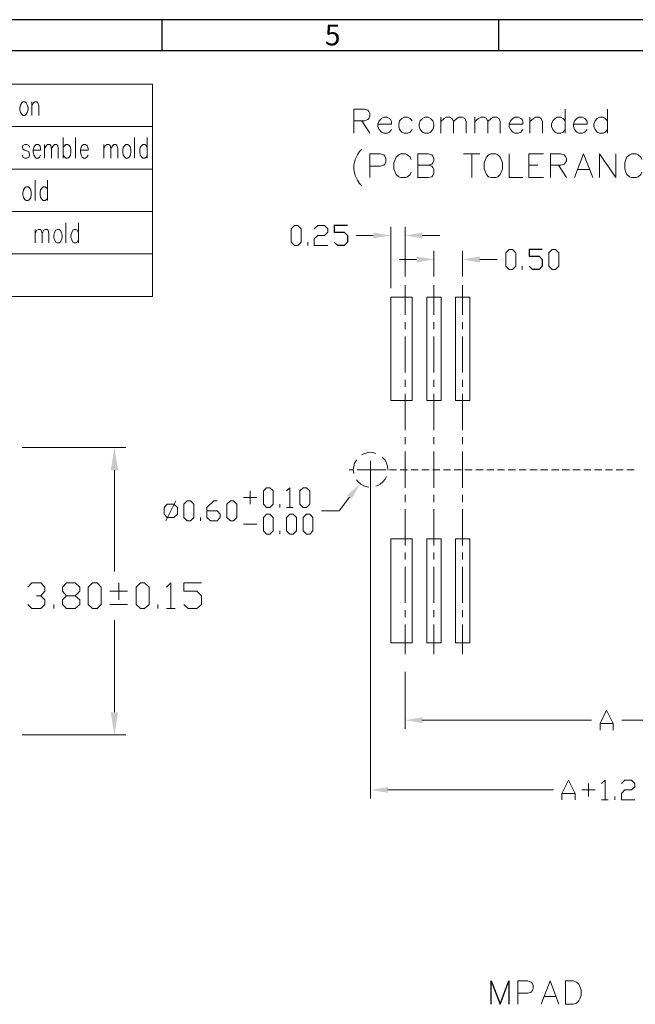
# Model space of a CAD drawing. Units: millimetres. Extents: x 24.3 to 42.7, y -14.1 to -1.2.
# Drawn here: x 30.9 to 34.2, y -6.5 to -1.2 of the extents above; entities that cross this region are included whole.
import ezdxf

# ---------------------------------------------------------------- set-up
doc = ezdxf.new("R2010")
doc.units = ezdxf.units.MM
doc.header["$MEASUREMENT"] = 0
doc.layers.get('0').update_dxf_attribs({"linetype": 'CONTINUOUS'})
doc.styles.add('A', font='ROMANS.shx', dxfattribs={"height": 1})

msp = doc.modelspace()

# ---------------------------------------------------------------- hatches: boundary and pattern name
at = {"true_color": 0x000007}
for points in [[(32.7963, -2.3105), (32.7963, -2.3421), (32.8919, -2.3267)], [(33.0636, -2.3105), (33.0636, -2.3421), (32.9697, -2.3267)], [(33.0329, -2.4412), (33.0329, -2.4737), (33.1269, -2.4566)], [(33.3772, -2.4412), (33.3772, -2.4737), (33.2832, -2.4566)], [(31.3653, -3.6054), (31.4056, -3.6054), (31.3855, -3.4821)], [(32.6544, -3.7424), (32.6784, -3.762), (32.7245, -3.6782)], [(31.3653, -4.9246), (31.4056, -4.9246), (31.3855, -5.0479)], [(33.0636, -4.952), (33.0636, -4.9836), (32.9697, -4.9674)], [(32.8757, -5.3324), (32.8757, -5.3632), (32.7809, -5.3478)]]:
    msp.add_hatch(color=7, dxfattribs=at).paths.add_polyline_path(points)

# ---------------------------------------------------------------- linework, layer by layer
at = {"linetype": 'Continuous', "lineweight": -3}
for p, q in [((42.6537, -1.1505), (24.3029, -1.1505)), ((31.6432, -1.1505), (31.6432, -1.3202)), ((33.4783, -1.1505), (33.4783, -1.3202)), ((33.4783, -1.1505), (33.4783, -1.3202)), ((42.4839, -1.3202), (24.4726, -1.3202))]:
    msp.add_line(p, q, dxfattribs=at)
for p, q in [((32.6553, -2.272), (32.5835, -2.272)), ((32.5835, -2.272), (32.5835, -2.3079)), ((32.5835, -2.3079), (32.6382, -2.3079)), ((32.6382, -2.3079), (32.6553, -2.3267)), ((32.6553, -2.3267), (32.6553, -2.3626)), ((32.6023, -2.3806), (32.5835, -2.3626)), ((32.6382, -2.3806), (32.6023, -2.3806)), ((32.6553, -2.3626), (32.6382, -2.3806)), ((33.7172, -2.4036), (33.6454, -2.4036)), ((33.6454, -2.4036), (33.6454, -2.4395)), ((33.6454, -2.4395), (33.7001, -2.4395)), ((33.7001, -2.4395), (33.7172, -2.4566)), ((33.7172, -2.4566), (33.7172, -2.4934)), ((33.6634, -2.5113), (33.6454, -2.4934)), ((33.7001, -2.5113), (33.6634, -2.5113)), ((33.7172, -2.4934), (33.7001, -2.5113)), ((33.4389, -6.516), (33.4389, -6.3886)), ((33.4389, -6.3886), (33.4875, -6.516)), ((33.4875, -6.516), (33.5352, -6.3886)), ((33.5352, -6.3886), (33.5352, -6.516))]:
    msp.add_line(p, q)
at = {"color": 7, "linetype": 'Continuous', "lineweight": 5, "true_color": 0x000007}
for points in [[(29.0882, -1.5013), (31.5926, -1.5013), (31.5926, -2.6591)], [(30.9351, -1.6728), (30.9351, -1.5977)], [(30.9351, -1.619), (30.9452, -1.6033), (30.9519, -1.5977), (30.962, -1.5977), (30.9687, -1.6033), (30.9732, -1.619), (30.9732, -1.6728)], [(32.6903, -1.7685), (32.6903, -1.6385), (32.7476, -1.6385), (32.7664, -1.6437), (32.7715, -1.6505), (32.7783, -1.6625), (32.7783, -1.6753), (32.7715, -1.6881), (32.7664, -1.6941), (32.7476, -1.7009), (32.6903, -1.7009)], [(33.8428, -1.6385), (33.8428, -1.7685)], [(34.0734, -1.6385), (34.0734, -1.7685)], [(32.7339, -1.7009), (32.7783, -1.7685)], [(32.8219, -1.7197), (32.8962, -1.7197), (32.8962, -1.7061), (32.8902, -1.6941), (32.8842, -1.6881), (32.8723, -1.6821), (32.8535, -1.6821), (32.8407, -1.6881), (32.8287, -1.7009), (32.8219, -1.7197), (32.8219, -1.7317), (32.8287, -1.7497), (32.8407, -1.7633), (32.8535, -1.7685), (32.8723, -1.7685), (32.8842, -1.7633), (32.8962, -1.7497)], [(33.009, -1.7009), (32.997, -1.6881), (32.9833, -1.6821), (32.9654, -1.6821), (32.9526, -1.6881), (32.9398, -1.7009), (32.9347, -1.7197), (32.9347, -1.7317), (32.9398, -1.7497), (32.9526, -1.7633), (32.9654, -1.7685), (32.9833, -1.7685), (32.997, -1.7633), (33.009, -1.7497)], [(33.1636, -1.7685), (33.1636, -1.6821)], [(33.1636, -1.7061), (33.1824, -1.6881), (33.1961, -1.6821), (33.214, -1.6821), (33.226, -1.6881), (33.2328, -1.7061), (33.2328, -1.7685)], [(33.2328, -1.7061), (33.2516, -1.6881), (33.2635, -1.6821), (33.2823, -1.6821), (33.2952, -1.6881), (33.302, -1.7061), (33.302, -1.7685)], [(33.3507, -1.7685), (33.3507, -1.6821)], [(33.3507, -1.7061), (33.3695, -1.6881), (33.3823, -1.6821), (33.4011, -1.6821), (33.413, -1.6881), (33.4199, -1.7061), (33.4199, -1.7685)], [(33.4199, -1.7061), (33.4387, -1.6881), (33.4506, -1.6821), (33.4694, -1.6821), (33.4822, -1.6881), (33.4874, -1.7061), (33.4874, -1.7685)], [(33.5378, -1.7197), (33.6121, -1.7197), (33.6121, -1.7061), (33.607, -1.6941), (33.6001, -1.6881), (33.5873, -1.6821), (33.5685, -1.6821), (33.5566, -1.6881), (33.5446, -1.7009), (33.5378, -1.7197), (33.5378, -1.7317), (33.5446, -1.7497), (33.5566, -1.7633), (33.5685, -1.7685), (33.5873, -1.7685), (33.6001, -1.7633), (33.6121, -1.7497)], [(33.6497, -1.7685), (33.6497, -1.6821)], [(33.6497, -1.7061), (33.6693, -1.6881), (33.6813, -1.6821), (33.7001, -1.6821), (33.712, -1.6881), (33.718, -1.7061), (33.718, -1.7685)], [(33.8428, -1.7009), (33.8308, -1.6881), (33.818, -1.6821), (33.7992, -1.6821), (33.7872, -1.6881), (33.7744, -1.7009), (33.7684, -1.7197), (33.7684, -1.7317), (33.7744, -1.7497), (33.7872, -1.7633), (33.7992, -1.7685), (33.818, -1.7685), (33.8308, -1.7633), (33.8428, -1.7497)], [(33.8872, -1.7197), (33.9615, -1.7197), (33.9615, -1.7061), (33.9547, -1.6941), (33.9495, -1.6881), (33.9359, -1.6821), (33.9171, -1.6821), (33.9051, -1.6881), (33.8932, -1.7009), (33.8872, -1.7197), (33.8872, -1.7317), (33.8932, -1.7497), (33.9051, -1.7633), (33.9171, -1.7685), (33.9359, -1.7685), (33.9495, -1.7633), (33.9615, -1.7497)], [(34.0734, -1.7009), (34.0606, -1.6881), (34.0486, -1.6821), (34.0298, -1.6821), (34.017, -1.6881), (34.0051, -1.7009), (33.9982, -1.7197), (33.9982, -1.7317), (34.0051, -1.7497), (34.017, -1.7633), (34.0298, -1.7685), (34.0486, -1.7685), (34.0606, -1.7633), (34.0734, -1.7497)], [(29.0882, -1.7322), (31.5926, -1.7322)], [(31.1065, -1.9048), (31.1065, -1.7927)], [(31.1726, -1.9048), (31.1726, -1.7927)], [(31.4952, -1.9048), (31.4952, -1.7927)], [(31.5646, -1.7927), (31.5646, -1.9048)], [(30.9217, -1.8454), (30.9195, -1.8353), (30.9071, -1.8297), (30.8971, -1.8297), (30.887, -1.8353), (30.8847, -1.8454), (30.887, -1.8555), (30.8948, -1.8622), (30.9116, -1.8678), (30.9195, -1.8712), (30.9217, -1.8835), (30.9217, -1.8891), (30.9195, -1.8992), (30.9071, -1.9048), (30.8971, -1.9048), (30.887, -1.8992), (30.8847, -1.8891)], [(30.9419, -1.8622), (30.9833, -1.8622), (30.9833, -1.8521), (30.9811, -1.8398), (30.971, -1.8297), (30.9587, -1.8297), (30.9531, -1.8353), (30.9463, -1.8454), (30.9419, -1.8622), (30.9419, -1.8712), (30.9463, -1.8891), (30.9531, -1.8992), (30.9587, -1.9048), (30.971, -1.9048), (30.9766, -1.8992), (30.9833, -1.8891)], [(31.0035, -1.9048), (31.0035, -1.8297)], [(31.0035, -1.8521), (31.0147, -1.8353), (31.0214, -1.8297), (31.0326, -1.8297), (31.0382, -1.8353), (31.0427, -1.8521), (31.0427, -1.9048)], [(31.0427, -1.8521), (31.0527, -1.8353), (31.0595, -1.8297), (31.0695, -1.8297), (31.0763, -1.8353), (31.0796, -1.8521), (31.0796, -1.9048)], [(31.1065, -1.8454), (31.1143, -1.8353), (31.1211, -1.8297), (31.1311, -1.8297), (31.1379, -1.8353), (31.1457, -1.8454), (31.1479, -1.8622), (31.1479, -1.8712), (31.1457, -1.8891), (31.1379, -1.8992), (31.1311, -1.9048), (31.1211, -1.9048), (31.1143, -1.8992), (31.1065, -1.8891)], [(31.2006, -1.8622), (31.242, -1.8622), (31.242, -1.8521), (31.2387, -1.8398), (31.2342, -1.8353), (31.2275, -1.8297), (31.2174, -1.8297), (31.2095, -1.8353), (31.2039, -1.8454), (31.2006, -1.8622), (31.2006, -1.8712), (31.2039, -1.8891), (31.2095, -1.8992), (31.2174, -1.9048), (31.2275, -1.9048), (31.2342, -1.8992), (31.242, -1.8891)], [(31.3272, -1.9048), (31.3272, -1.8297)], [(31.3272, -1.8521), (31.3372, -1.8353), (31.3451, -1.8297), (31.3552, -1.8297), (31.3619, -1.8353), (31.3652, -1.8521), (31.3652, -1.9048)], [(31.3652, -1.8521), (31.3764, -1.8353), (31.382, -1.8297), (31.3932, -1.8297), (31.3988, -1.8353), (31.4033, -1.8521), (31.4033, -1.9048)], [(31.5646, -1.8454), (31.559, -1.8353), (31.5512, -1.8297), (31.5411, -1.8297), (31.5344, -1.8353), (31.5265, -1.8454), (31.5243, -1.8622), (31.5243, -1.8712), (31.5265, -1.8891), (31.5344, -1.8992), (31.5411, -1.9048), (31.5512, -1.9048), (31.559, -1.8992), (31.5646, -1.8891)], [(32.7339, -1.8565), (32.7219, -1.8685), (32.71, -1.8864), (32.6972, -1.9121), (32.6903, -1.9437), (32.6903, -1.9677), (32.6972, -1.9993), (32.71, -2.0249), (32.7219, -2.0437), (32.7339, -2.0557)], [(32.7783, -2.0113), (32.7783, -1.8813), (32.8338, -1.8813), (32.8535, -1.8864), (32.8586, -1.8933), (32.8655, -1.907), (32.8655, -1.9249), (32.8586, -1.9369), (32.8535, -1.9437), (32.8338, -1.9488), (32.7783, -1.9488)], [(33.0021, -1.9121), (32.997, -1.9001), (32.9833, -1.8864), (32.9714, -1.8813), (32.9466, -1.8813), (32.9347, -1.8864), (32.921, -1.9001), (32.915, -1.9121), (32.909, -1.9309), (32.909, -1.9625), (32.915, -1.9813), (32.921, -1.9933), (32.9347, -2.0061), (32.9466, -2.0113), (32.9714, -2.0113), (32.9833, -2.0061), (32.997, -1.9933), (33.0021, -1.9813)], [(33.0397, -2.0113), (33.0397, -1.8813), (33.0961, -1.8813), (33.1149, -1.8864), (33.12, -1.8933), (33.1269, -1.907), (33.1269, -1.9189), (33.12, -1.9309), (33.1149, -1.9369), (33.0961, -1.9437), (33.0397, -1.9437)], [(33.2883, -1.8813), (33.3763, -1.8813)], [(33.3327, -1.8813), (33.3327, -2.0113)], [(33.5378, -1.8813), (33.5378, -2.0113), (33.6121, -2.0113)], [(33.6437, -2.0113), (33.6437, -1.8813), (33.7249, -1.8813)], [(33.7625, -2.0113), (33.7625, -1.8813), (33.818, -1.8813), (33.8368, -1.8864), (33.8428, -1.8933), (33.8496, -1.907), (33.8496, -1.9189), (33.8428, -1.9309), (33.8368, -1.9369), (33.818, -1.9437), (33.7625, -1.9437)], [(33.8932, -2.0113), (33.9427, -1.8813), (33.9931, -2.0113)], [(34.0298, -2.0113), (34.0298, -1.8813), (34.1178, -2.0113), (34.1178, -1.8813)], [(34.2605, -1.9121), (34.2545, -1.9001), (34.2408, -1.8864), (34.2289, -1.8813), (34.2041, -1.8813), (34.1922, -1.8864), (34.1785, -1.9001), (34.1734, -1.9121), (34.1665, -1.9309), (34.1665, -1.9625), (34.1734, -1.9813), (34.1785, -1.9933), (34.1922, -2.0061), (34.2041, -2.0113), (34.2289, -2.0113), (34.2408, -2.0061), (34.2545, -1.9933), (34.2605, -1.9813)], [(29.0882, -1.9653), (31.5926, -1.9653)], [(33.0961, -1.9437), (33.1149, -1.9488), (33.12, -1.9557), (33.1269, -1.9677), (33.1269, -1.9873), (33.12, -1.9993), (33.1149, -2.0061), (33.0961, -2.0113), (33.0397, -2.0113)], [(33.6437, -1.9437), (33.6933, -1.9437)], [(33.806, -1.9437), (33.8496, -2.0113)], [(33.912, -1.9677), (33.9743, -1.9677)], [(30.9531, -2.1357), (30.9531, -2.0247)], [(31.0214, -2.0247), (31.0214, -2.1357)], [(33.6437, -2.0113), (33.7249, -2.0113)], [(31.0214, -2.0774), (31.0147, -2.0673), (31.0079, -2.0606), (30.9979, -2.0606), (30.9911, -2.0673), (30.9833, -2.0774), (30.9811, -2.0942), (30.9811, -2.1043), (30.9833, -2.12), (30.9911, -2.1301), (30.9979, -2.1357), (31.0079, -2.1357), (31.0147, -2.1301), (31.0214, -2.12)], [(29.0882, -2.1962), (31.5926, -2.1962)], [(30.9531, -2.3666), (30.9531, -2.2937)], [(30.9531, -2.315), (30.9631, -2.2982), (30.971, -2.2937), (30.9811, -2.2937), (30.9867, -2.2982), (30.9911, -2.315), (30.9911, -2.3666)], [(30.9911, -2.315), (31.0012, -2.2982), (31.0079, -2.2937), (31.018, -2.2937), (31.0247, -2.2982), (31.0281, -2.315), (31.0281, -2.3666)], [(31.1211, -2.3666), (31.1211, -2.2567)], [(31.1905, -2.3094), (31.1827, -2.2982), (31.1759, -2.2937), (31.1659, -2.2937), (31.158, -2.2982), (31.1524, -2.3094), (31.1479, -2.3251), (31.1479, -2.3352), (31.1524, -2.3509), (31.158, -2.3621), (31.1659, -2.3666), (31.1759, -2.3666), (31.1827, -2.3621), (31.1905, -2.3509)], [(31.1905, -2.2567), (31.1905, -2.3666)], [(32.475, -2.2908), (32.4938, -2.272), (32.5297, -2.272), (32.5477, -2.2908), (32.5477, -2.3079), (32.5297, -2.3267), (32.4938, -2.3267), (32.475, -2.3446), (32.475, -2.3806), (32.5477, -2.3806)], [(32.8919, -2.6131), (32.8919, -2.2797)], [(32.9697, -2.5507), (32.9697, -2.2797)], [(32.7963, -2.3267), (32.7023, -2.3267)], [(33.0636, -2.3267), (33.1585, -2.3267)], [(32.4392, -2.3806), (32.4392, -2.3626)], [(33.1269, -2.5507), (33.1269, -2.4096)], [(33.2832, -2.5507), (33.2832, -2.4096)], [(29.0882, -2.4271), (31.5926, -2.4271)], [(33.0329, -2.4566), (32.9389, -2.4566)], [(33.3772, -2.4566), (33.472, -2.4566)], [(33.6087, -2.5113), (33.6087, -2.4934)], [(32.9697, -2.7593), (32.9697, -2.5977)], [(33.1269, -2.7593), (33.1269, -2.5977)], [(33.2832, -2.7593), (33.2832, -2.5977)], [(29.0882, -2.6591), (31.5926, -2.6591)], [(32.9697, -2.8371), (32.9697, -2.7986)], [(33.1269, -2.8371), (33.1269, -2.7986)], [(33.2832, -2.8371), (33.2832, -2.7986)], [(32.9697, -3.073), (32.9697, -2.8764)], [(33.1269, -3.073), (33.1269, -2.8764)], [(33.2832, -3.073), (33.2832, -2.8764)], [(32.9697, -3.1508), (32.9697, -3.1123)], [(33.1269, -3.1508), (33.1269, -3.1123)], [(33.2832, -3.1508), (33.2832, -3.1123)], [(32.9697, -3.3867), (32.9697, -3.1901)], [(33.1269, -3.3867), (33.1269, -3.1901)], [(33.2832, -3.3867), (33.2832, -3.1901)], [(32.9697, -3.4645), (32.9697, -3.4261)], [(33.1269, -3.4645), (33.1269, -3.4261)], [(33.2832, -3.4645), (33.2832, -3.4261)], [(30.8826, -3.4821), (31.4471, -3.4821)], [(32.8108, -3.5141), (32.7997, -3.5107), (32.7809, -3.5081), (32.7629, -3.5107), (32.745, -3.5158), (32.7339, -3.5218)], [(32.8757, -3.6039), (32.874, -3.5851), (32.8689, -3.568), (32.8603, -3.5509), (32.8484, -3.5372), (32.845, -3.5338)], [(32.9697, -3.7013), (32.9697, -3.5039)], [(33.1269, -3.7013), (33.1269, -3.5039)], [(33.2832, -3.7013), (33.2832, -3.5039)], [(32.7057, -3.5483), (32.704, -3.5509), (32.6946, -3.568), (32.6895, -3.5851), (32.6869, -3.6039), (32.6895, -3.621), (32.6895, -3.6227)], [(32.7809, -3.6509), (32.7809, -3.5551)], [(31.3855, -3.6054), (31.3855, -4.1568)], [(32.6647, -3.6039), (32.6886, -3.6039)], [(32.7083, -3.6039), (32.7476, -3.6039)], [(32.7339, -3.6039), (32.8287, -3.6039)], [(32.7672, -3.6039), (32.8065, -3.6039)], [(32.8108, -3.6919), (32.8176, -3.6902), (32.8338, -3.6817), (32.8484, -3.6697), (32.8603, -3.6552), (32.868, -3.6406)], [(32.8262, -3.6039), (32.8655, -3.6039)], [(32.8757, -3.6047), (32.8757, -3.6013), (32.8757, -3.6013)], [(32.8842, -3.6039), (32.9235, -3.6039)], [(32.9432, -3.6039), (32.9825, -3.6039)], [(33.0021, -3.6039), (33.0414, -3.6039)], [(33.0611, -3.6039), (33.1004, -3.6039)], [(33.12, -3.6039), (33.1593, -3.6039)], [(33.179, -3.6039), (33.2174, -3.6039)], [(33.2371, -3.6039), (33.2764, -3.6039)], [(33.296, -3.6039), (33.3353, -3.6039)], [(33.355, -3.6039), (33.3951, -3.6039)], [(33.4148, -3.6039), (33.4541, -3.6039)], [(33.4737, -3.6039), (33.5121, -3.6039)], [(33.5318, -3.6039), (33.5711, -3.6039)], [(33.5907, -3.6039), (33.63, -3.6039)], [(33.6497, -3.6039), (33.689, -3.6039)], [(33.7086, -3.6039), (33.7479, -3.6039)], [(33.7676, -3.6039), (33.8069, -3.6039)], [(33.8257, -3.6039), (33.865, -3.6039)], [(33.8846, -3.6039), (33.9239, -3.6039)], [(33.9436, -3.6039), (33.9829, -3.6039)], [(34.0025, -3.6039), (34.0418, -3.6039)], [(34.0615, -3.6039), (34.1007, -3.6039)], [(34.1204, -3.6039), (34.1588, -3.6039)], [(34.1785, -3.6039), (34.2178, -3.6039)], [(32.323, -3.7184), (32.3418, -3.7013), (32.3418, -3.809)], [(32.7057, -3.6586), (32.7142, -3.6697), (32.7288, -3.6817), (32.745, -3.6902), (32.7629, -3.6953), (32.7715, -3.6971)], [(32.7809, -3.6509), (32.7809, -5.3948)], [(32.1615, -3.7543), (32.0889, -3.7543)], [(32.1248, -3.7911), (32.1248, -3.7184)], [(32.6664, -3.7526), (32.61, -3.827), (32.5143, -3.827)], [(32.9697, -3.7791), (32.9697, -3.7406)], [(33.1269, -3.7791), (33.1269, -3.7406)], [(33.2832, -3.7791), (33.2832, -3.7406)], [(31.6652, -3.8817), (31.7199, -3.7731)], [(31.8899, -3.827), (31.9445, -3.827), (31.9625, -3.8458), (31.9625, -3.8629), (31.9445, -3.8817), (31.9087, -3.8817), (31.8899, -3.8629), (31.8899, -3.809), (31.9266, -3.7731), (31.9445, -3.7731)], [(32.2871, -3.809), (32.2871, -3.7911)], [(32.323, -3.809), (32.3589, -3.809)], [(31.854, -3.8817), (31.854, -3.8629)], [(32.9697, -4.0151), (32.9697, -3.8184)], [(33.1269, -4.0151), (33.1269, -3.8184)], [(33.2832, -4.0151), (33.2832, -3.8184)], [(32.0889, -3.8988), (32.1615, -3.8988)], [(32.2871, -3.9535), (32.2871, -3.9356)], [(32.9697, -4.0929), (32.9697, -4.0544)], [(33.1269, -4.0929), (33.1269, -4.0544)], [(33.2832, -4.0929), (33.2832, -4.0544)], [(32.9697, -4.3288), (32.9697, -4.1322)], [(33.1269, -4.3288), (33.1269, -4.1322)], [(33.2832, -4.3288), (33.2832, -4.1322)], [(30.9128, -4.2431), (30.9352, -4.2185), (30.9834, -4.2185), (31.0069, -4.2431), (31.0069, -4.2655), (30.9834, -4.2902), (30.9598, -4.2902)], [(31.1245, -4.3597), (31.1021, -4.3373), (31.1021, -4.3126), (31.1245, -4.2902), (31.1715, -4.2902), (31.1962, -4.2655), (31.1962, -4.2431), (31.1715, -4.2185), (31.1245, -4.2185), (31.1021, -4.2431), (31.1021, -4.2655), (31.1245, -4.2902)], [(31.409, -4.3126), (31.409, -4.2185)], [(31.6699, -4.2431), (31.6923, -4.2185), (31.6923, -4.3597)], [(31.764, -4.3373), (31.7875, -4.3597), (31.8346, -4.3597), (31.8592, -4.3373), (31.8592, -4.2902), (31.8346, -4.2655), (31.764, -4.2655), (31.764, -4.2185), (31.8592, -4.2185)], [(30.9834, -4.2902), (31.0069, -4.3126), (31.0069, -4.3373), (30.9834, -4.3597), (30.9352, -4.3597), (30.9128, -4.3373)], [(31.1715, -4.2902), (31.1962, -4.3126), (31.1962, -4.3373), (31.1715, -4.3597), (31.1245, -4.3597)], [(31.3608, -4.2655), (31.456, -4.2655)], [(31.055, -4.3597), (31.055, -4.3373)], [(31.3608, -4.3373), (31.456, -4.3373)], [(31.6218, -4.3597), (31.6218, -4.3373)], [(31.6699, -4.3597), (31.717, -4.3597)], [(32.9697, -4.4066), (32.9697, -4.369)], [(33.1269, -4.4066), (33.1269, -4.369)], [(33.2832, -4.4066), (33.2832, -4.369)], [(31.3855, -4.9246), (31.3855, -4.4225)], [(32.9697, -4.6075), (32.9697, -4.4459)], [(33.1269, -4.6075), (33.1269, -4.4459)], [(33.2832, -4.6075), (33.2832, -4.4459)], [(32.9697, -4.7041), (32.9697, -5.0144)], [(34.0324, -5.0221), (34.0324, -4.9853), (34.0683, -4.9135), (34.1042, -4.9853), (34.1042, -5.0221)], [(33.0636, -4.9674), (33.9854, -4.9674)], [(34.0324, -4.9853), (34.1042, -4.9853)], [(35.0721, -4.9674), (34.1511, -4.9674)], [(30.8826, -5.0479), (31.4471, -5.0479)], [(33.8248, -5.4025), (33.8248, -5.3666), (33.8607, -5.2939), (33.8966, -5.3666), (33.8966, -5.4025)], [(34.0409, -5.3119), (34.0597, -5.2939), (34.0597, -5.4025)], [(34.1494, -5.3119), (34.1682, -5.2939), (34.2041, -5.2939), (34.2212, -5.3119), (34.2212, -5.3307), (34.2041, -5.3478), (34.1682, -5.3478), (34.1494, -5.3666), (34.1494, -5.4025), (34.2212, -5.4025)], [(32.8757, -5.3478), (33.7778, -5.3478)], [(34.0051, -5.3478), (33.9325, -5.3478)], [(33.9692, -5.3837), (33.9692, -5.3119)], [(33.8248, -5.3666), (33.8966, -5.3666)], [(34.0409, -5.4025), (34.0768, -5.4025)], [(34.1136, -5.4025), (34.1136, -5.3837)], [(33.5838, -6.516), (33.5838, -6.3886), (33.6382, -6.3886), (33.6566, -6.3945), (33.6617, -6.4012), (33.6684, -6.4129), (33.6684, -6.4314), (33.6617, -6.4431), (33.6566, -6.4498), (33.6382, -6.4548), (33.5838, -6.4548)], [(33.7111, -6.516), (33.7597, -6.3886), (33.8074, -6.516)], [(33.7295, -6.4733), (33.7898, -6.4733)]]:
    msp.add_lwpolyline(points, dxfattribs=at)
for points in [[(30.887, -1.5977), (30.8803, -1.6033), (30.8735, -1.6145), (30.8702, -1.6302), (30.8702, -1.6403), (30.8735, -1.656), (30.8803, -1.6661), (30.887, -1.6728), (30.8971, -1.6728), (30.9049, -1.6661), (30.9105, -1.656), (30.915, -1.6403), (30.915, -1.6302), (30.9105, -1.6145), (30.9049, -1.6033), (30.8971, -1.5977)], [(33.0773, -1.6821), (33.0645, -1.6881), (33.0525, -1.7009), (33.0457, -1.7197), (33.0457, -1.7317), (33.0525, -1.7497), (33.0645, -1.7633), (33.0773, -1.7685), (33.0961, -1.7685), (33.1081, -1.7633), (33.12, -1.7497), (33.1269, -1.7317), (33.1269, -1.7197), (33.12, -1.7009), (33.1081, -1.6881), (33.0961, -1.6821)], [(31.4481, -1.8297), (31.4414, -1.8353), (31.4336, -1.8454), (31.4313, -1.8622), (31.4313, -1.8712), (31.4336, -1.8891), (31.4414, -1.8992), (31.4481, -1.9048), (31.4582, -1.9048), (31.4649, -1.8992), (31.4728, -1.8891), (31.475, -1.8712), (31.475, -1.8622), (31.4728, -1.8454), (31.4649, -1.8353), (31.4582, -1.8297)], [(33.4387, -1.8813), (33.425, -1.8864), (33.413, -1.9001), (33.4071, -1.9121), (33.4011, -1.9309), (33.4011, -1.9625), (33.4071, -1.9813), (33.413, -1.9933), (33.425, -2.0061), (33.4387, -2.0113), (33.4635, -2.0113), (33.4754, -2.0061), (33.4874, -1.9933), (33.4942, -1.9813), (33.501, -1.9625), (33.501, -1.9309), (33.4942, -1.9121), (33.4874, -1.9001), (33.4754, -1.8864), (33.4635, -1.8813)], [(30.9049, -2.0606), (30.8971, -2.0673), (30.8903, -2.0774), (30.887, -2.0942), (30.887, -2.1043), (30.8903, -2.12), (30.8971, -2.1301), (30.9049, -2.1357), (30.915, -2.1357), (30.9217, -2.1301), (30.9295, -2.12), (30.9318, -2.1043), (30.9318, -2.0942), (30.9295, -2.0774), (30.9217, -2.0673), (30.915, -2.0606)], [(31.0729, -2.2937), (31.0662, -2.2982), (31.0595, -2.3094), (31.055, -2.3251), (31.055, -2.3352), (31.0595, -2.3509), (31.0662, -2.3621), (31.0729, -2.3666), (31.0841, -2.3666), (31.0897, -2.3621), (31.0964, -2.3509), (31.1009, -2.3352), (31.1009, -2.3251), (31.0964, -2.3094), (31.0897, -2.2982), (31.0841, -2.2937)], [(32.3666, -2.3806), (32.3495, -2.3626), (32.3495, -2.2908), (32.3666, -2.272), (32.3853, -2.272), (32.4033, -2.2908), (32.4033, -2.3626), (32.3853, -2.3806)], [(33.5369, -2.5113), (33.519, -2.4934), (33.519, -2.4207), (33.5369, -2.4036), (33.5557, -2.4036), (33.5728, -2.4207), (33.5728, -2.4934), (33.5557, -2.5113)], [(33.7718, -2.5113), (33.7531, -2.4934), (33.7531, -2.4207), (33.7718, -2.4036), (33.7898, -2.4036), (33.8077, -2.4207), (33.8077, -2.4934), (33.7898, -2.5113)], [(32.2145, -3.809), (32.1974, -3.7911), (32.1974, -3.7184), (32.2145, -3.7013), (32.2333, -3.7013), (32.2512, -3.7184), (32.2512, -3.7911), (32.2333, -3.809)], [(32.4135, -3.809), (32.3956, -3.7911), (32.3956, -3.7184), (32.4135, -3.7013), (32.4315, -3.7013), (32.4503, -3.7184), (32.4503, -3.7911), (32.4315, -3.809)], [(31.6737, -3.8629), (31.6558, -3.8458), (31.6558, -3.809), (31.6737, -3.7911), (31.7096, -3.7911), (31.7284, -3.809), (31.7284, -3.8458), (31.7096, -3.8629)], [(31.7822, -3.8817), (31.7643, -3.8629), (31.7643, -3.7911), (31.7822, -3.7731), (31.8002, -3.7731), (31.8181, -3.7911), (31.8181, -3.8629), (31.8002, -3.8817)], [(32.0172, -3.8817), (31.9984, -3.8629), (31.9984, -3.7911), (32.0172, -3.7731), (32.0342, -3.7731), (32.053, -3.7911), (32.053, -3.8629), (32.0342, -3.8817)], [(32.2145, -3.9535), (32.1974, -3.9356), (32.1974, -3.8629), (32.2145, -3.8458), (32.2333, -3.8458), (32.2512, -3.8629), (32.2512, -3.9356), (32.2333, -3.9535)], [(32.3418, -3.9535), (32.323, -3.9356), (32.323, -3.8629), (32.3418, -3.8458), (32.3589, -3.8458), (32.3777, -3.8629), (32.3777, -3.9356), (32.3589, -3.9535)], [(32.4315, -3.9535), (32.4135, -3.9356), (32.4135, -3.8629), (32.4315, -3.8458), (32.4503, -3.8458), (32.4674, -3.8629), (32.4674, -3.9356), (32.4503, -3.9535)], [(31.2667, -4.3597), (31.2432, -4.3373), (31.2432, -4.2431), (31.2667, -4.2185), (31.2914, -4.2185), (31.3138, -4.2431), (31.3138, -4.3373), (31.2914, -4.3597)], [(31.5277, -4.3597), (31.5031, -4.3373), (31.5031, -4.2431), (31.5277, -4.2185), (31.5501, -4.2185), (31.5747, -4.2431), (31.5747, -4.3373), (31.5501, -4.3597)], [(33.8443, -6.516), (33.8443, -6.3886), (33.8861, -6.3886), (33.9037, -6.3945), (33.9163, -6.4062), (33.9222, -6.4196), (33.9289, -6.4372), (33.9289, -6.4674), (33.9222, -6.4858), (33.9163, -6.4976), (33.9037, -6.5093), (33.8861, -6.516)]]:
    msp.add_lwpolyline(points, close=True, dxfattribs=at)
at = {"color": 7, "linetype": 'Continuous', "lineweight": 18, "true_color": 0x000007}
for points in [[(32.8919, -2.6618), (32.8919, -3.226)], [(32.8919, -2.6618), (32.8919, -3.226)], [(33.009, -2.6618), (33.009, -3.226)], [(33.009, -2.6618), (33.009, -3.226)], [(33.0876, -2.6618), (33.0876, -3.226)], [(33.0876, -2.6618), (33.0876, -3.226)], [(33.1662, -2.6618), (33.1662, -3.226)], [(33.1662, -2.6618), (33.1662, -3.226)], [(33.2439, -2.6618), (33.2439, -3.226)], [(33.2439, -2.6618), (33.2439, -3.226)], [(33.3225, -2.6618), (33.3225, -3.226)], [(33.3225, -2.6618), (33.3225, -3.226)], [(32.8919, -4.5459), (32.8919, -3.98)], [(32.8919, -3.98), (32.8919, -4.5459), (33.009, -4.5459), (32.8919, -4.5459)], [(33.009, -4.5459), (33.009, -3.98)], [(33.009, -4.5459), (33.009, -3.98)], [(33.0876, -4.5459), (33.0876, -3.98)], [(33.0876, -4.5459), (33.0876, -3.98)], [(33.1662, -4.5459), (33.1662, -3.98)], [(33.1662, -4.5459), (33.1662, -3.98)], [(33.2439, -4.5459), (33.2439, -3.98)], [(33.2439, -4.5459), (33.2439, -3.98)], [(33.3225, -4.5459), (33.3225, -3.98)], [(33.3225, -4.5459), (33.3225, -3.98)]]:
    msp.add_lwpolyline(points, dxfattribs=at)
for points in [[(32.8919, -2.6618), (33.009, -2.6618)], [(33.0876, -2.6618), (33.1662, -2.6618)], [(33.2439, -2.6618), (33.3225, -2.6618)], [(32.8919, -3.226), (33.009, -3.226)], [(33.0876, -3.226), (33.1662, -3.226)], [(33.2439, -3.226), (33.3225, -3.226)], [(32.8919, -3.98), (33.009, -3.98)], [(33.0876, -3.98), (33.1662, -3.98)], [(33.2439, -3.98), (33.3225, -3.98)], [(33.0876, -4.5459), (33.1662, -4.5459)], [(33.2439, -4.5459), (33.3225, -4.5459)]]:
    msp.add_lwpolyline(points, close=True, dxfattribs=at)

# ---------------------------------------------------------------- texts
at = {"linetype": 'Continuous', "lineweight": -3, "insert": (32.532, -1.1772), "char_height": 0.1131, "width": 0.061923, "attachment_point": 1, "style": 'A'}
msp.add_mtext('5', dxfattribs=at)

doc.saveas('drawing.dxf')
